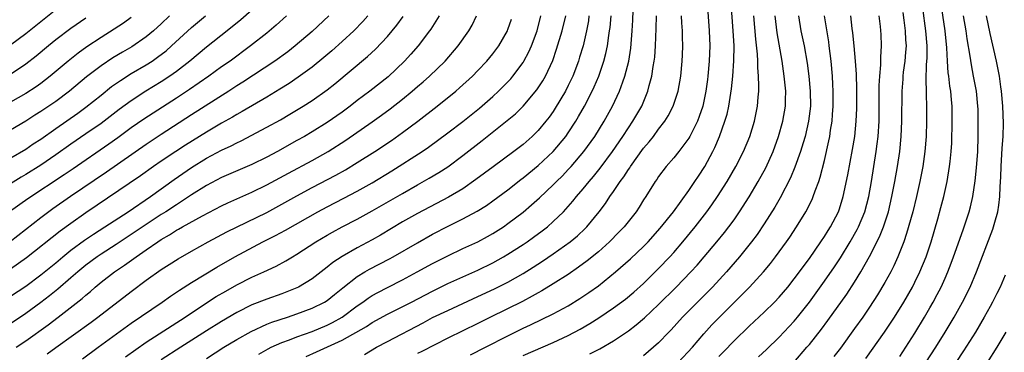
# Model space of a CAD drawing. Units: inches. Extents: x 2514000 to 2517000, y 1554000 to 1557000.
# Drawn here: x 2514326 to 2514457, y 1554634 to 1554678 of the extents above; entities that cross this region are included whole.
import ezdxf

# ---------------------------------------------------------------- set-up
doc = ezdxf.new("R2010")
doc.units = ezdxf.units.IN
doc.header["$MEASUREMENT"] = 0
doc.layers.add('LD25141554_2ft', color=42, linetype='Continuous')

msp = doc.modelspace()

# ---------------------------------------------------------------- linework, layer by layer
at = {"layer": 'LD25141554_2ft'}
for points, elevation in [([(2514438.5, 1554633.5), (2514440.99, 1554637.01), (2514442.3, 1554639), (2514443.52, 1554641), (2514444.67, 1554643), (2514445, 1554643.64), (2514445.67, 1554645), (2514446.5, 1554647), (2514447.17, 1554649), (2514448.06, 1554652.06), (2514448.46, 1554653.54), (2514448.84, 1554655), (2514449.28, 1554657), (2514449.61, 1554659), (2514449.67, 1554659.68), (2514449.83, 1554661), (2514449.89, 1554662.11), (2514449.96, 1554665), (2514449.93, 1554667), (2514449.85, 1554667.85), (2514449.76, 1554669), (2514449.65, 1554669.65), (2514449.51, 1554671), (2514449.44, 1554671.44), (2514449.33, 1554673), (2514449.24, 1554674.76), (2514449.02, 1554677), (2514448.12, 1554683)], 6724), ([(2514357.92, 1554634.08), (2514359.19, 1554634.81), (2514359.57, 1554635), (2514361, 1554635.64), (2514362.01, 1554636.01), (2514363, 1554636.4), (2514365, 1554637.1), (2514367, 1554637.92), (2514367.72, 1554638.28), (2514369, 1554639), (2514371, 1554640.49), (2514371.75, 1554641), (2514372.46, 1554641.54), (2514373, 1554641.87), (2514373.72, 1554642.28), (2514375, 1554642.95), (2514377, 1554643.96), (2514378.95, 1554645), (2514381, 1554646.14), (2514383, 1554647.16), (2514385, 1554648.1), (2514387, 1554649.01), (2514388.29, 1554649.71), (2514389, 1554650.11), (2514390.41, 1554651), (2514391, 1554651.41), (2514393, 1554652.95), (2514394.11, 1554653.89), (2514395.17, 1554654.83), (2514397, 1554656.56), (2514397.43, 1554657), (2514398.22, 1554657.78), (2514399, 1554658.58), (2514399.38, 1554659), (2514401.09, 1554661), (2514402.52, 1554663), (2514403.78, 1554665), (2514404.87, 1554667), (2514405.8, 1554669), (2514406.23, 1554670.23), (2514406.53, 1554671), (2514407.03, 1554673), (2514407.29, 1554674.71), (2514407.5, 1554677), (2514407.59, 1554678.41), (2514407.66, 1554681)], 6750), ([(2514386.01, 1554633.99), (2514388.02, 1554635), (2514391, 1554636.54), (2514393, 1554637.53), (2514394, 1554638), (2514397, 1554639.46), (2514399, 1554640.52), (2514400.54, 1554641.46), (2514401.74, 1554642.26), (2514403, 1554643.17), (2514405.29, 1554645), (2514407.26, 1554646.74), (2514409, 1554648.39), (2514409.59, 1554649), (2514411.2, 1554650.8), (2514412.96, 1554653), (2514415, 1554655.8), (2514415.82, 1554657), (2514416.27, 1554657.73), (2514417.11, 1554659), (2514418.18, 1554661), (2514418.46, 1554661.54), (2514419.07, 1554663), (2514419.79, 1554665), (2514420.07, 1554665.93), (2514420.31, 1554667), (2514420.68, 1554669.32), (2514420.85, 1554671), (2514420.98, 1554673.02), (2514421, 1554675), (2514420.9, 1554677), (2514420.64, 1554680.64)], 6742), ([(2514381.85, 1554679), (2514380.76, 1554677.24), (2514380.59, 1554677), (2514379.08, 1554675), (2514378.09, 1554673.91), (2514377.25, 1554673), (2514375.09, 1554670.91), (2514372.67, 1554669), (2514371, 1554667.74), (2514370.05, 1554667), (2514369, 1554666.23), (2514367, 1554664.84), (2514365, 1554663.6), (2514364, 1554663), (2514363, 1554662.43), (2514360.41, 1554661), (2514359, 1554660.25), (2514357, 1554659.25), (2514353, 1554657.53), (2514351, 1554656.49), (2514349, 1554655.25), (2514347.67, 1554654.33), (2514347, 1554653.92), (2514345.62, 1554653), (2514345, 1554652.61), (2514343, 1554651.3), (2514341, 1554649.95), (2514339, 1554648.64), (2514337, 1554647.36), (2514336.47, 1554647), (2514335, 1554645.91), (2514333.9, 1554645), (2514333, 1554644.2), (2514331.27, 1554642.73), (2514330.16, 1554641.84), (2514329, 1554640.96), (2514327, 1554639.49), (2514321, 1554635.46)], 6764), ([(2514323.01, 1554658.99), (2514327, 1554661.32), (2514328, 1554661.99), (2514329, 1554662.64), (2514331, 1554664.06), (2514333.93, 1554666.07), (2514335, 1554666.86), (2514337, 1554668.48), (2514338.4, 1554669.6), (2514339.57, 1554670.43), (2514341, 1554671.32), (2514343, 1554672.5), (2514343.78, 1554673), (2514344.51, 1554673.49), (2514345.63, 1554674.37), (2514346.35, 1554675), (2514349, 1554677.45), (2514350.85, 1554679)], 6776), ([(2514361.61, 1554679), (2514360.26, 1554677.74), (2514359, 1554676.7), (2514356.82, 1554675), (2514354.12, 1554673), (2514353, 1554672.22), (2514351.31, 1554671), (2514348.76, 1554669.24), (2514347, 1554668.08), (2514343.91, 1554666.09), (2514342.7, 1554665.3), (2514341, 1554664.11), (2514339.21, 1554662.79), (2514338.04, 1554661.96), (2514333.3, 1554658.7), (2514332.11, 1554657.89), (2514327.29, 1554654.71), (2514324.87, 1554653)], 6772), ([(2514367.21, 1554679), (2514365, 1554676.92), (2514362.77, 1554675), (2514361.77, 1554674.23), (2514360.07, 1554673), (2514355.81, 1554670.19), (2514355, 1554669.69), (2514353.95, 1554669), (2514349, 1554665.84), (2514345, 1554663.25), (2514343, 1554661.92), (2514337.74, 1554658.26), (2514332.94, 1554655), (2514330.62, 1554653.38), (2514329, 1554652.18), (2514324.92, 1554649)], 6770), ([(2514331, 1554679.78), (2514327, 1554676.61), (2514325, 1554675.12)], 6784), ([(2514357, 1554679.77), (2514355.54, 1554678.46), (2514353.76, 1554677), (2514351, 1554674.82), (2514348.79, 1554673), (2514347, 1554671.61), (2514346.14, 1554671), (2514345, 1554670.25), (2514342.96, 1554669), (2514341, 1554667.73), (2514339.42, 1554666.58), (2514337, 1554664.72), (2514335, 1554663.32), (2514333, 1554661.96), (2514331, 1554660.55), (2514329, 1554659.18), (2514327, 1554657.92), (2514326.42, 1554657.58), (2514325, 1554656.68)], 6774), ([(2514346.07, 1554679), (2514345, 1554677.95), (2514343.97, 1554677), (2514343, 1554676.19), (2514341.1, 1554674.9), (2514339.83, 1554674.17), (2514338.58, 1554673.42), (2514337, 1554672.38), (2514335.09, 1554670.91), (2514332.82, 1554669), (2514331, 1554667.63), (2514330.07, 1554667), (2514329, 1554666.29), (2514328.2, 1554665.8), (2514327, 1554665.01), (2514325, 1554663.82)], 6778), ([(2514372.4, 1554679), (2514371.75, 1554678.25), (2514370.54, 1554677), (2514369, 1554675.58), (2514367.63, 1554674.37), (2514366.55, 1554673.45), (2514365, 1554672.2), (2514363.16, 1554670.84), (2514361.97, 1554670.03), (2514360.73, 1554669.27), (2514359, 1554668.22), (2514355.71, 1554666.29), (2514355, 1554665.9), (2514354.45, 1554665.55), (2514353, 1554664.74), (2514351, 1554663.56), (2514348.19, 1554661.81), (2514346.94, 1554661), (2514345, 1554659.7), (2514343.98, 1554659), (2514342.24, 1554657.76), (2514335, 1554652.83), (2514333, 1554651.44), (2514331.58, 1554650.42), (2514327.13, 1554646.87), (2514325, 1554645.35)], 6768), ([(2514325, 1554641.78), (2514327, 1554643.13), (2514329, 1554644.62), (2514331, 1554646.22), (2514331.92, 1554647), (2514333, 1554647.87), (2514334.8, 1554649.2), (2514335.98, 1554650.02), (2514337.52, 1554651), (2514340.59, 1554653), (2514343.56, 1554655), (2514346.71, 1554657.29), (2514349, 1554658.86), (2514351, 1554660.09), (2514353, 1554661.17), (2514354.26, 1554661.74), (2514355, 1554662.14), (2514355.6, 1554662.4), (2514359, 1554664.2), (2514360.8, 1554665.2), (2514362.06, 1554665.94), (2514363.81, 1554667), (2514365, 1554667.75), (2514367, 1554669.16), (2514368.03, 1554669.97), (2514372.38, 1554673.62), (2514373.41, 1554674.59), (2514375, 1554676.27), (2514375.63, 1554677), (2514376.25, 1554677.75), (2514377.1, 1554678.9)], 6766), ([(2514325.75, 1554635), (2514327, 1554635.85), (2514330, 1554638), (2514331.32, 1554639), (2514334.51, 1554641.49), (2514335, 1554641.94), (2514335.58, 1554642.42), (2514336.24, 1554643), (2514337, 1554643.63), (2514338.79, 1554645), (2514340.12, 1554645.88), (2514341.65, 1554647), (2514343, 1554647.93), (2514344.52, 1554649), (2514345, 1554649.32), (2514346.07, 1554649.93), (2514347, 1554650.55), (2514347.3, 1554650.7), (2514347.8, 1554651), (2514350.46, 1554652.46), (2514353, 1554653.76), (2514353.84, 1554654.16), (2514357, 1554655.57), (2514359, 1554656.56), (2514361.88, 1554658.12), (2514365, 1554659.79), (2514367.14, 1554661), (2514369.49, 1554662.51), (2514373, 1554664.93), (2514374.21, 1554665.79), (2514375.36, 1554666.64), (2514377, 1554667.93), (2514378.29, 1554669), (2514379, 1554669.62), (2514379.75, 1554670.25), (2514380.6, 1554671), (2514382.67, 1554673), (2514384.4, 1554675), (2514385.8, 1554677), (2514386.23, 1554677.77), (2514386.84, 1554679)], 6762), ([(2514334.52, 1554633.49), (2514336.63, 1554635), (2514341, 1554638.19), (2514345.1, 1554641), (2514346.21, 1554641.79), (2514347, 1554642.31), (2514347.4, 1554642.6), (2514349, 1554643.6), (2514352.35, 1554645.65), (2514354.74, 1554647), (2514358.47, 1554649), (2514360.16, 1554649.84), (2514361.46, 1554650.54), (2514365.79, 1554653), (2514367, 1554653.65), (2514369.21, 1554654.79), (2514371, 1554655.72), (2514373, 1554656.84), (2514375.58, 1554658.42), (2514379.6, 1554661), (2514380.44, 1554661.56), (2514383, 1554663.46), (2514385, 1554664.97), (2514387.24, 1554666.76), (2514389, 1554668.3), (2514389.76, 1554669), (2514391, 1554670.25), (2514391.36, 1554670.64), (2514391.66, 1554671), (2514393, 1554672.8), (2514393.12, 1554673), (2514393.78, 1554674.22), (2514394.11, 1554675), (2514394.86, 1554677), (2514395.37, 1554679)], 6758), ([(2514340.26, 1554633.74), (2514343, 1554635.69), (2514348.18, 1554639), (2514349, 1554639.57), (2514352.28, 1554641.72), (2514353.54, 1554642.46), (2514355, 1554643.28), (2514357, 1554644.29), (2514358.59, 1554645), (2514360.23, 1554645.77), (2514361.53, 1554646.47), (2514362.41, 1554647), (2514363, 1554647.34), (2514365.52, 1554649), (2514367, 1554649.9), (2514367.7, 1554650.3), (2514368.98, 1554651), (2514371, 1554652.02), (2514373, 1554653.1), (2514377, 1554655.43), (2514379, 1554656.57), (2514380.56, 1554657.44), (2514381.81, 1554658.19), (2514383.03, 1554658.97), (2514385, 1554660.44), (2514387.57, 1554662.43), (2514390.91, 1554665.09), (2514391.99, 1554666.01), (2514393, 1554667), (2514394.84, 1554669.16), (2514395.63, 1554670.37), (2514395.98, 1554671), (2514396.94, 1554673.06), (2514397.45, 1554674.55), (2514398.18, 1554677), (2514398.66, 1554679)], 6756), ([(2514401.75, 1554679), (2514401.67, 1554678.33), (2514401.43, 1554677), (2514400.96, 1554675), (2514400.51, 1554673.49), (2514400.36, 1554673), (2514399.6, 1554671), (2514399, 1554669.74), (2514398.63, 1554669), (2514397.28, 1554666.72), (2514397, 1554666.29), (2514396.46, 1554665.54), (2514396.03, 1554665), (2514395, 1554663.77), (2514394.22, 1554663), (2514393, 1554661.92), (2514391.79, 1554661), (2514389.03, 1554658.97), (2514386.75, 1554657.25), (2514385, 1554656.05), (2514383.09, 1554654.91), (2514379, 1554652.78), (2514377, 1554651.65), (2514374.1, 1554649.9), (2514373, 1554649.27), (2514371, 1554648.2), (2514369, 1554647.06), (2514367.76, 1554646.24), (2514367, 1554645.62), (2514365, 1554644.08), (2514363.19, 1554643), (2514363, 1554642.91), (2514361, 1554642.11), (2514359, 1554641.39), (2514357, 1554640.62), (2514355, 1554639.62), (2514353, 1554638.44), (2514351, 1554637.19), (2514347.57, 1554635), (2514345, 1554633.33)], 6754), ([(2514351, 1554633.5), (2514353.3, 1554635), (2514355, 1554636.02), (2514356.91, 1554637.09), (2514359, 1554638.05), (2514359.68, 1554638.32), (2514361.74, 1554639), (2514363, 1554639.43), (2514365, 1554640.19), (2514366.64, 1554641), (2514367, 1554641.22), (2514367.99, 1554642.01), (2514369.09, 1554642.91), (2514371, 1554644.39), (2514372.02, 1554645), (2514372.64, 1554645.36), (2514375.27, 1554646.73), (2514375.77, 1554647), (2514379, 1554648.88), (2514381, 1554650), (2514383.06, 1554651.06), (2514385, 1554652.03), (2514386.93, 1554653.07), (2514388.16, 1554653.84), (2514389, 1554654.42), (2514391, 1554655.91), (2514392.72, 1554657.28), (2514393, 1554657.49), (2514395, 1554659.15), (2514396.99, 1554661.01), (2514398.67, 1554663), (2514399, 1554663.46), (2514400.01, 1554665), (2514400.38, 1554665.62), (2514401.14, 1554667), (2514402.16, 1554669), (2514402.43, 1554669.57), (2514403.05, 1554671), (2514403.74, 1554673), (2514404, 1554674), (2514404.2, 1554675), (2514404.38, 1554676.38), (2514404.49, 1554677), (2514404.55, 1554677.45), (2514404.68, 1554679)], 6752), ([(2514364.2, 1554633.8), (2514365.6, 1554634.4), (2514369, 1554635.94), (2514372.23, 1554637.77), (2514373, 1554638.28), (2514375, 1554639.38), (2514378.21, 1554641), (2514381, 1554642.46), (2514383, 1554643.45), (2514385, 1554644.36), (2514387, 1554645.24), (2514389, 1554646.21), (2514390.42, 1554647), (2514391, 1554647.34), (2514393, 1554648.63), (2514393.55, 1554649), (2514394.39, 1554649.61), (2514395.54, 1554650.46), (2514396.23, 1554651), (2514397, 1554651.68), (2514398.35, 1554653), (2514399, 1554653.7), (2514399.61, 1554654.39), (2514400.09, 1554655), (2514401, 1554656.03), (2514401.79, 1554657), (2514402.35, 1554657.65), (2514403.24, 1554658.76), (2514404.87, 1554661), (2514406.26, 1554663), (2514407, 1554664.14), (2514407.59, 1554665), (2514408.75, 1554667), (2514409.58, 1554669), (2514409.75, 1554669.75), (2514410.09, 1554671), (2514410.27, 1554672.27), (2514410.4, 1554673), (2514410.47, 1554673.53), (2514410.59, 1554675), (2514410.69, 1554677.31), (2514410.7, 1554679)], 6748), ([(2514371.96, 1554634.04), (2514373.57, 1554635), (2514375, 1554635.78), (2514379.74, 1554638.26), (2514381, 1554638.94), (2514383, 1554639.9), (2514385, 1554640.8), (2514387, 1554641.72), (2514389.23, 1554642.77), (2514391, 1554643.66), (2514393, 1554644.79), (2514394.36, 1554645.64), (2514395.57, 1554646.43), (2514397, 1554647.4), (2514399.26, 1554649), (2514400.21, 1554649.79), (2514401.24, 1554650.76), (2514401.46, 1554651), (2514403.11, 1554653), (2514403.93, 1554654.07), (2514404.53, 1554655), (2514405, 1554655.66), (2514405.91, 1554657), (2514406.38, 1554657.62), (2514407, 1554658.59), (2514407.18, 1554658.82), (2514407.28, 1554659), (2514409, 1554661.41), (2514409.73, 1554662.27), (2514410.3, 1554663), (2514411, 1554663.94), (2514411.83, 1554665), (2514412.28, 1554665.72), (2514412.94, 1554667), (2514413.58, 1554669), (2514413.93, 1554671), (2514414.12, 1554673), (2514414.16, 1554673.84), (2514414.19, 1554675), (2514414.15, 1554676.15), (2514414.15, 1554677), (2514414.07, 1554678.07), (2514414.03, 1554679)], 6746), ([(2514417.52, 1554679.52), (2514417.71, 1554677), (2514417.77, 1554675), (2514417.71, 1554673), (2514417.53, 1554671), (2514417.47, 1554670.53), (2514417.26, 1554669), (2514416.84, 1554667), (2514416.38, 1554665.62), (2514416.14, 1554665), (2514415.13, 1554663), (2514415, 1554662.78), (2514413.66, 1554661), (2514413, 1554660.15), (2514412.01, 1554659), (2514411, 1554657.66), (2514410.74, 1554657.26), (2514410.55, 1554657), (2514409.29, 1554655), (2514409, 1554654.57), (2514408.4, 1554653.6), (2514408, 1554653), (2514406.42, 1554651), (2514405.73, 1554650.27), (2514404.46, 1554649), (2514403, 1554647.68), (2514401.53, 1554646.47), (2514400.38, 1554645.62), (2514399, 1554644.68), (2514397, 1554643.41), (2514395.51, 1554642.49), (2514395, 1554642.23), (2514394.22, 1554641.78), (2514392.91, 1554641.09), (2514388.67, 1554639), (2514387, 1554638.16), (2514383, 1554636.23), (2514379.56, 1554634.44), (2514379, 1554634.16)], 6744), ([(2514393, 1554633.91), (2514397, 1554635.62), (2514399, 1554636.56), (2514400.59, 1554637.41), (2514401.85, 1554638.15), (2514403.07, 1554638.93), (2514405, 1554640.22), (2514406.6, 1554641.4), (2514407.69, 1554642.31), (2514409, 1554643.46), (2514411, 1554645.44), (2514412.47, 1554647), (2514413, 1554647.6), (2514414.21, 1554649), (2514415.84, 1554651), (2514417.38, 1554653), (2514418.07, 1554653.93), (2514418.81, 1554655), (2514420.1, 1554657), (2514421.26, 1554659), (2514422.27, 1554661), (2514423.11, 1554663), (2514423.72, 1554665), (2514424.12, 1554667), (2514424.19, 1554668.19), (2514424.28, 1554669), (2514424.31, 1554669.69), (2514424.25, 1554671), (2514424.15, 1554672.15), (2514424.14, 1554673), (2514424.1, 1554673.9), (2514423.88, 1554675.88), (2514423.62, 1554679)], 6740), ([(2514401.88, 1554634.12), (2514403, 1554634.72), (2514403.19, 1554634.81), (2514405, 1554635.85), (2514407, 1554637.2), (2514408.03, 1554637.97), (2514409.11, 1554638.89), (2514411, 1554640.66), (2514413.34, 1554643), (2514415.26, 1554645), (2514416.1, 1554645.9), (2514417.06, 1554647), (2514418.74, 1554649), (2514419.75, 1554650.25), (2514420.32, 1554651), (2514421, 1554651.94), (2514421.74, 1554653), (2514423.01, 1554654.99), (2514424.22, 1554657), (2514425.2, 1554658.8), (2514426.18, 1554661), (2514426.91, 1554663), (2514427.49, 1554665), (2514427.83, 1554667), (2514427.83, 1554667.83), (2514427.86, 1554669), (2514427.67, 1554671), (2514427.37, 1554673), (2514426.72, 1554676.72), (2514426.46, 1554679)], 6738), ([(2514429.54, 1554679), (2514429.88, 1554677), (2514430.29, 1554675), (2514430.7, 1554672.7), (2514430.92, 1554671), (2514431.1, 1554669), (2514431.13, 1554667), (2514430.9, 1554665), (2514430.43, 1554663), (2514430.16, 1554662.16), (2514429.82, 1554661), (2514429.09, 1554658.91), (2514428.5, 1554657.5), (2514427.14, 1554654.86), (2514426.41, 1554653.59), (2514425, 1554651.38), (2514424.05, 1554649.95), (2514423.34, 1554649), (2514421.74, 1554647), (2514420.01, 1554645), (2514418.16, 1554643), (2514414.17, 1554639), (2514412.67, 1554637.33), (2514412.33, 1554637), (2514411, 1554635.61), (2514410.33, 1554635), (2514409, 1554633.86)], 6736), ([(2514413.57, 1554633), (2514415.48, 1554635), (2514417, 1554636.8), (2514418.04, 1554637.96), (2514419.03, 1554638.97), (2514422.05, 1554641.95), (2514423.06, 1554643), (2514424.9, 1554645), (2514425.86, 1554646.14), (2514426.52, 1554647), (2514427, 1554647.66), (2514427.97, 1554649), (2514428.39, 1554649.61), (2514429.31, 1554651), (2514430.53, 1554653), (2514431.37, 1554654.63), (2514431.52, 1554655), (2514431.78, 1554655.78), (2514432.25, 1554657), (2514432.44, 1554657.56), (2514433, 1554659.81), (2514433.6, 1554662.4), (2514433.71, 1554663), (2514433.82, 1554663.82), (2514434.01, 1554665), (2514434.08, 1554665.92), (2514434.15, 1554667), (2514434.16, 1554668.16), (2514434.16, 1554669), (2514434.11, 1554669.89), (2514434.07, 1554671), (2514433.89, 1554673), (2514433.63, 1554675), (2514433.56, 1554675.56), (2514432.99, 1554679)], 6734), ([(2514419, 1554633.78), (2514419.61, 1554634.39), (2514421, 1554635.86), (2514423, 1554637.81), (2514425, 1554639.67), (2514426.38, 1554641), (2514427, 1554641.65), (2514428.14, 1554643), (2514429, 1554644.09), (2514431, 1554646.77), (2514432.54, 1554649), (2514433, 1554649.69), (2514433.49, 1554650.51), (2514433.81, 1554651), (2514434.87, 1554653), (2514435, 1554653.37), (2514435.5, 1554655), (2514436.09, 1554657.91), (2514436.73, 1554661.27), (2514437.03, 1554663), (2514437.23, 1554665), (2514437.29, 1554666.71), (2514437.28, 1554669.28), (2514437.24, 1554671.24), (2514437.14, 1554673), (2514436.94, 1554675), (2514436.75, 1554676.75), (2514436.67, 1554677.33), (2514436.51, 1554679)], 6732), ([(2514424.27, 1554633.73), (2514425.3, 1554634.7), (2514427, 1554636.36), (2514429, 1554638.49), (2514429.43, 1554639), (2514431.03, 1554641), (2514433, 1554643.78), (2514434.32, 1554645.68), (2514435.12, 1554646.88), (2514436.42, 1554649), (2514437.36, 1554650.64), (2514437.53, 1554651), (2514438.34, 1554653), (2514438.87, 1554655), (2514439.24, 1554657), (2514439.57, 1554659), (2514439.87, 1554661), (2514440.01, 1554661.99), (2514440.12, 1554663), (2514440.26, 1554665), (2514440.27, 1554667), (2514440.26, 1554669.74), (2514440.33, 1554671), (2514440.48, 1554672.48), (2514440.48, 1554673), (2514440.47, 1554673.53), (2514440.58, 1554675), (2514440.51, 1554676.51), (2514440.43, 1554677.57), (2514440.28, 1554679)], 6730), ([(2514428.93, 1554633), (2514430.68, 1554635), (2514431, 1554635.39), (2514432.59, 1554637.41), (2514433.45, 1554638.55), (2514435.95, 1554642.05), (2514437, 1554643.66), (2514437.83, 1554645), (2514439, 1554647.05), (2514440.32, 1554649.68), (2514440.83, 1554651), (2514441, 1554651.51), (2514441.48, 1554653), (2514441.95, 1554655), (2514442.36, 1554657), (2514442.71, 1554659), (2514442.99, 1554661), (2514443.17, 1554663), (2514443.26, 1554665), (2514443.31, 1554669), (2514443.43, 1554670.57), (2514443.45, 1554671), (2514443.5, 1554671.5), (2514443.71, 1554673), (2514443.82, 1554674.18), (2514443.87, 1554675), (2514443.81, 1554675.81), (2514443.76, 1554677), (2514443.6, 1554678.4), (2514443.45, 1554679.45)], 6728), ([(2514446, 1554680), (2514446.43, 1554677), (2514446.59, 1554675), (2514446.58, 1554673.42), (2514446.51, 1554672.51), (2514446.47, 1554670.47), (2514446.51, 1554669), (2514446.51, 1554668.51), (2514446.56, 1554667), (2514446.56, 1554665), (2514446.49, 1554663), (2514446.33, 1554661), (2514446.05, 1554659), (2514445.67, 1554657), (2514445.21, 1554655), (2514444.71, 1554653), (2514443.9, 1554650.1), (2514443.52, 1554649), (2514443, 1554647.65), (2514442.74, 1554647), (2514442.2, 1554645.8), (2514441.79, 1554645), (2514441, 1554643.58), (2514440.04, 1554641.96), (2514439, 1554640.33), (2514438.09, 1554639), (2514437, 1554637.48), (2514435.11, 1554634.89), (2514434.24, 1554633.76)], 6726), ([(2514443, 1554633.78), (2514443.81, 1554635), (2514445, 1554636.89), (2514446.28, 1554639), (2514447, 1554640.25), (2514447.43, 1554641), (2514447.98, 1554642.02), (2514448.47, 1554643), (2514449, 1554644.17), (2514449.37, 1554645), (2514449.83, 1554646.17), (2514450.14, 1554647), (2514451.39, 1554650.61), (2514451.54, 1554651), (2514452.19, 1554653), (2514452.36, 1554653.64), (2514452.67, 1554655), (2514453, 1554657.09), (2514453.19, 1554658.81), (2514453.34, 1554661), (2514453.4, 1554663), (2514453.42, 1554665), (2514453.38, 1554666.62), (2514453.36, 1554667), (2514453.16, 1554669), (2514452.8, 1554671), (2514452.51, 1554672.51), (2514452.35, 1554673.65), (2514451.95, 1554675.95), (2514451.8, 1554677), (2514451.45, 1554679)], 6722), ([(2514446.46, 1554633), (2514447.76, 1554635), (2514449.01, 1554637), (2514450.2, 1554639), (2514451.32, 1554641), (2514452.33, 1554643), (2514453.18, 1554645), (2514455.33, 1554650.67), (2514455.44, 1554651), (2514455.6, 1554651.6), (2514456, 1554653), (2514456.14, 1554653.86), (2514456.27, 1554655), (2514456.3, 1554656.3), (2514456.39, 1554657.61), (2514456.43, 1554659), (2514456.58, 1554661.42), (2514456.7, 1554663), (2514456.75, 1554664.75), (2514456.68, 1554667), (2514456.5, 1554669), (2514456.41, 1554669.59), (2514456.23, 1554671), (2514455.85, 1554673), (2514455, 1554676.64), (2514454.5, 1554679)], 6720), ([(2514341, 1554678.76), (2514339.97, 1554678.03), (2514338.76, 1554677.24), (2514337, 1554676.14), (2514335.13, 1554674.87), (2514333.96, 1554674.04), (2514332.64, 1554673), (2514330.26, 1554671), (2514329, 1554670.02), (2514328.41, 1554669.59), (2514327, 1554668.68), (2514325, 1554667.52)], 6780), ([(2514335, 1554678.69), (2514333, 1554677.3), (2514331, 1554675.79), (2514330.01, 1554675), (2514328.37, 1554673.63), (2514327, 1554672.56), (2514325, 1554671.19)], 6782), ([(2514329.86, 1554634.14), (2514331, 1554634.98), (2514335.67, 1554638.33), (2514336.57, 1554639), (2514341, 1554642.41), (2514343, 1554643.92), (2514345, 1554645.34), (2514346.02, 1554645.98), (2514347.24, 1554646.76), (2514349, 1554647.77), (2514351.21, 1554649), (2514353.69, 1554650.31), (2514359, 1554652.91), (2514361, 1554653.98), (2514363, 1554655.11), (2514365, 1554656.19), (2514368.15, 1554657.85), (2514369.43, 1554658.57), (2514371, 1554659.52), (2514373.34, 1554661), (2514375.54, 1554662.46), (2514377, 1554663.49), (2514379.02, 1554665), (2514381.59, 1554667), (2514384.08, 1554669), (2514384.57, 1554669.43), (2514386.28, 1554671), (2514387, 1554671.74), (2514388.2, 1554673), (2514389, 1554673.97), (2514389.77, 1554675), (2514390.94, 1554677), (2514391, 1554677.16), (2514391.46, 1554678.54)], 6760), ([(2514457, 1554644.59), (2514456.33, 1554643), (2514455.87, 1554642.13), (2514455.31, 1554641), (2514455, 1554640.43), (2514454.21, 1554639), (2514453.03, 1554637), (2514451.47, 1554634.53), (2514450.43, 1554633)], 6718), ([(2514457.08, 1554637), (2514455.89, 1554635), (2514454.59, 1554633)], 6716)]:
    msp.add_lwpolyline(points, dxfattribs=dict(at, elevation=elevation))

doc.saveas('drawing.dxf')
